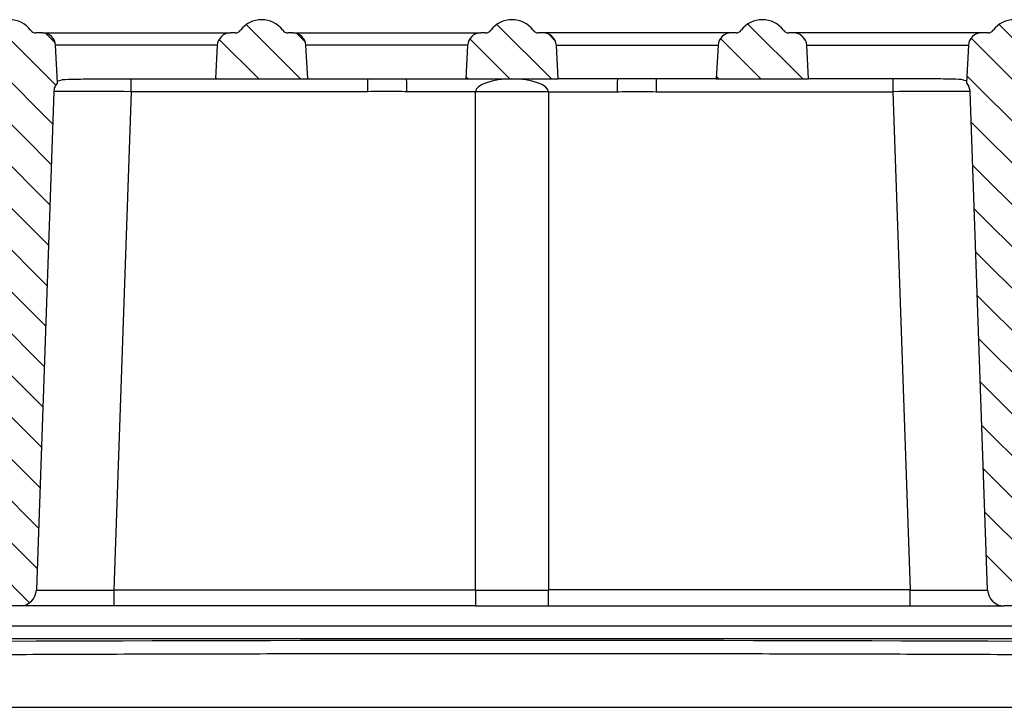
# Model space of a CAD drawing. Units: millimetres. Extents: x 4147 to 15645, y 4371 to 7145.
# Drawn here: x 9999 to 10148, y 5975 to 6080 of the extents above; entities that cross this region are included whole.
import ezdxf

# ---------------------------------------------------------------- set-up
doc = ezdxf.new("R2010")
doc.units = ezdxf.units.MM
doc.header["$LTSCALE"] = 10
doc.layers.add('SICHTBAR', color=7, linetype='Continuous', lineweight=25)
pattern_1 = [(135, (9468.6485, 4751.133), (-3.175, -3.175), [])]

msp = doc.modelspace()

# ---------------------------------------------------------------- hatches: boundary and pattern name
at = {"layer": 'SICHTBAR'}
h = msp.add_hatch(dxfattribs=at)
h.set_pattern_fill('DIN 201 GREY CAST IRON', color=256, angle=90, style=0, pattern_type=2)
h.set_pattern_definition(pattern_1)
edge = h.paths.add_edge_path(flags=0)
edge.add_line((10002.33, 6077.58), (10001.34, 6077.58))
edge.add_arc((10001.34, 6078.58), 1, 216.8699, 270, ccw=False)
edge.add_arc((9997.34, 6075.58), 4, 36.8699, 143.1301)
edge.add_arc((9993.34, 6078.58), 1, 270, 323.1301, ccw=False)
edge.add_line((9993.34, 6077.58), (9992.36, 6077.58))
edge.add_arc((9992.36, 6075.58), 2, 90, 177)
edge.add_line((9990.36, 6075.69), (9990.06, 6069.98))
edge.add_spline(control_points=[(9990.06, 6069.98), (9990.09, 6069.95), (9990.12, 6069.91), (9990.15, 6069.88), (9990.3, 6069.71), (9990.42, 6069.51), (9990.5, 6069.31), (9990.58, 6069.1), (9990.63, 6068.87), (9990.63, 6068.65)], knot_values=[0.000016, 0.000016, 0.000016, 0.000016, 0.000149, 0.000149, 0.000149, 0.000827, 0.000827, 0.000827, 0.001506, 0.001506, 0.001506, 0.001506], weights=[1, 1, 1, 1, 1, 1, 1, 1, 1, 1], degree=3, periodic=0)
edge.add_line((9990.63, 6068.65), (9993.28, 5993))
edge.add_arc((9995.77, 5993.08), 2.5, 182, 270)
edge.add_line((9995.77, 5990.58), (9998.91, 5990.58))
edge.add_arc((9998.91, 5993.08), 2.5, 270, 358)
edge.add_line((10001.41, 5993), (10004.05, 6068.65))
edge.add_spline(control_points=[(10004.05, 6068.65), (10004.06, 6068.7), (10004.06, 6068.75), (10004.07, 6068.8), (10004.09, 6069.02), (10004.15, 6069.24), (10004.25, 6069.44), (10004.34, 6069.64), (10004.47, 6069.82), (10004.63, 6069.98)], knot_values=[0, 0, 0, 0, 0.000149, 0.000149, 0.000149, 0.000827, 0.000827, 0.000827, 0.00149, 0.00149, 0.00149, 0.00149], weights=[1, 1, 1, 1, 1, 1, 1, 1, 1, 1], degree=3, periodic=0)
edge.add_line((10004.63, 6069.98), (10004.33, 6075.69))
edge.add_arc((10002.33, 6075.58), 2, 3, 90)
h = msp.add_hatch(dxfattribs=at)
h.set_pattern_fill('DIN 201 GREY CAST IRON', color=256, angle=90, style=0, pattern_type=2)
h.set_pattern_definition(pattern_1)
edge = h.paths.add_edge_path(flags=0)
edge.add_arc((10031.59, 6078.58), 1, 270, 323.1301, ccw=False)
edge.add_line((10031.59, 6077.58), (10030.86, 6077.58))
edge.add_arc((10030.86, 6075.58), 2, 90, 177)
edge.add_line((10028.86, 6075.69), (10028.59, 6070.58))
edge.add_line((10028.59, 6070.58), (10042.59, 6070.58))
edge.add_line((10042.59, 6070.58), (10042.33, 6075.69))
edge.add_arc((10040.33, 6075.58), 2, 3, 90)
edge.add_line((10040.33, 6077.58), (10039.59, 6077.58))
edge.add_arc((10039.59, 6078.58), 1, 216.8699, 270, ccw=False)
edge.add_arc((10035.59, 6075.58), 4, 36.8699, 143.1301)
h = msp.add_hatch(dxfattribs=at)
h.set_pattern_fill('DIN 201 GREY CAST IRON', color=256, angle=90, style=0, pattern_type=2)
h.set_pattern_definition(pattern_1)
edge = h.paths.add_edge_path(flags=0)
edge.add_arc((10069.59, 6078.58), 1, 270, 323.1301, ccw=False)
edge.add_line((10069.59, 6077.58), (10068.86, 6077.58))
edge.add_arc((10068.86, 6075.58), 2, 90, 177)
edge.add_line((10066.86, 6075.69), (10066.59, 6070.58))
edge.add_line((10066.59, 6070.58), (10080.59, 6070.58))
edge.add_line((10080.59, 6070.58), (10080.33, 6075.69))
edge.add_arc((10078.33, 6075.58), 2, 3, 90)
edge.add_line((10078.33, 6077.58), (10077.59, 6077.58))
edge.add_arc((10077.59, 6078.58), 1, 216.8699, 270, ccw=False)
edge.add_arc((10073.59, 6075.58), 4, 36.8699, 143.1301)
h = msp.add_hatch(dxfattribs=at)
h.set_pattern_fill('DIN 201 GREY CAST IRON', color=256, angle=90, style=0, pattern_type=2)
h.set_pattern_definition(pattern_1)
edge = h.paths.add_edge_path(flags=0)
edge.add_arc((10116.33, 6075.58), 2, 3, 90)
edge.add_line((10116.33, 6077.58), (10115.59, 6077.58))
edge.add_arc((10115.59, 6078.58), 1, 216.8699, 270, ccw=False)
edge.add_arc((10111.59, 6075.58), 4, 36.8699, 143.1301)
edge.add_arc((10107.59, 6078.58), 1, 270, 323.1301, ccw=False)
edge.add_line((10107.59, 6077.58), (10106.86, 6077.58))
edge.add_arc((10106.86, 6075.58), 2, 90, 177)
edge.add_line((10104.86, 6075.69), (10104.59, 6070.58))
edge.add_line((10104.59, 6070.58), (10118.59, 6070.58))
edge.add_line((10118.59, 6070.58), (10118.33, 6075.69))
h = msp.add_hatch(dxfattribs=at)
h.set_pattern_fill('DIN 201 GREY CAST IRON', color=256, angle=90, style=0, pattern_type=2)
h.set_pattern_definition(pattern_1)
edge = h.paths.add_edge_path(flags=0)
edge.add_line((10154.83, 6077.58), (10153.84, 6077.58))
edge.add_arc((10153.84, 6078.58), 1, 216.8699, 270, ccw=False)
edge.add_arc((10149.84, 6075.58), 4, 36.8699, 143.1301)
edge.add_arc((10145.84, 6078.58), 1, 270, 323.1301, ccw=False)
edge.add_line((10145.84, 6077.58), (10144.86, 6077.58))
edge.add_arc((10144.86, 6075.58), 2, 90, 177)
edge.add_line((10142.86, 6075.69), (10142.56, 6069.98))
edge.add_spline(control_points=[(10142.56, 6069.98), (10142.59, 6069.95), (10142.62, 6069.91), (10142.65, 6069.88), (10142.8, 6069.71), (10142.92, 6069.51), (10143, 6069.31), (10143.08, 6069.1), (10143.13, 6068.87), (10143.13, 6068.65)], knot_values=[0.000016, 0.000016, 0.000016, 0.000016, 0.000149, 0.000149, 0.000149, 0.000827, 0.000827, 0.000827, 0.001506, 0.001506, 0.001506, 0.001506], weights=[1, 1, 1, 1, 1, 1, 1, 1, 1, 1], degree=3, periodic=0)
edge.add_line((10143.13, 6068.65), (10145.78, 5993))
edge.add_arc((10148.27, 5993.08), 2.5, 182, 270)
edge.add_line((10148.27, 5990.58), (10151.41, 5990.58))
edge.add_arc((10151.41, 5993.08), 2.5, 270, 358)
edge.add_line((10153.91, 5993), (10156.55, 6068.65))
edge.add_spline(control_points=[(10156.55, 6068.65), (10156.56, 6068.7), (10156.56, 6068.75), (10156.57, 6068.8), (10156.59, 6069.02), (10156.65, 6069.24), (10156.75, 6069.44), (10156.84, 6069.64), (10156.97, 6069.82), (10157.13, 6069.98)], knot_values=[0, 0, 0, 0, 0.000149, 0.000149, 0.000149, 0.000827, 0.000827, 0.000827, 0.00149, 0.00149, 0.00149, 0.00149], weights=[1, 1, 1, 1, 1, 1, 1, 1, 1, 1], degree=3, periodic=0)
edge.add_line((10157.13, 6069.98), (10156.83, 6075.69))
edge.add_arc((10154.83, 6075.58), 2, 3, 90)

# ---------------------------------------------------------------- linework, layer by layer
for p, q in [((10002.33, 6077.58), (10001.34, 6077.58)), ((10002.33, 6077.58), (10030.86, 6077.58)), ((10031.59, 6077.58), (10030.86, 6077.58)), ((10040.33, 6077.58), (10039.59, 6077.58)), ((10040.33, 6077.58), (10068.86, 6077.58)), ((10069.59, 6077.58), (10068.86, 6077.58)), ((10078.33, 6077.58), (10077.59, 6077.58)), ((10106.86, 6077.58), (10078.33, 6077.58)), ((10107.59, 6077.58), (10106.86, 6077.58)), ((10116.33, 6077.58), (10115.59, 6077.58)), ((10144.86, 6077.58), (10116.33, 6077.58)), ((10145.84, 6077.58), (10144.86, 6077.58)), ((10004.63, 6069.98), (10004.33, 6075.69)), ((10028.86, 6075.69), (10004.33, 6075.69)), ((10028.86, 6075.69), (10028.59, 6070.58)), ((10042.59, 6070.58), (10042.33, 6075.69)), ((10066.86, 6075.69), (10042.33, 6075.69)), ((10066.86, 6075.69), (10066.59, 6070.58)), ((10080.59, 6070.58), (10080.33, 6075.69)), ((10080.33, 6075.69), (10104.86, 6075.69)), ((10104.86, 6075.69), (10104.59, 6070.58)), ((10118.59, 6070.58), (10118.33, 6075.69)), ((10118.33, 6075.69), (10142.86, 6075.69)), ((10142.86, 6075.69), (10142.56, 6069.98)), ((10009.84, 6070.58), (10013.43, 6070.58)), ((10013.43, 6070.58), (10015.8, 6070.58)), ((10015.8, 6070.58), (10018.6, 6070.58)), ((10018.6, 6070.58), (10028.59, 6070.58)), ((10028.59, 6070.58), (10042.59, 6070.58)), ((10042.59, 6070.58), (10051.7, 6070.58)), ((10051.7, 6070.58), (10057.61, 6070.58)), ((10057.61, 6070.58), (10066.59, 6070.58)), ((10066.59, 6070.58), (10080.59, 6070.58)), ((10089.57, 6070.58), (10080.59, 6070.58)), ((10095.49, 6070.58), (10089.57, 6070.58)), ((10104.59, 6070.58), (10095.49, 6070.58)), ((10104.59, 6070.58), (10118.59, 6070.58)), ((10128.58, 6070.58), (10118.59, 6070.58)), ((10131.39, 6070.58), (10128.58, 6070.58)), ((10133.76, 6070.58), (10131.39, 6070.58)), ((10137.34, 6070.58), (10133.76, 6070.58)), ((10004.05, 6068.65), (10001.41, 5993)), ((10015.81, 6068.65), (10013.15, 5993)), ((10051.71, 6068.65), (10015.81, 6068.65)), ((10068.04, 6068.65), (10057.63, 6068.65)), ((10068.04, 5993), (10068.04, 6068.65)), ((10079.15, 6068.65), (10089.56, 6068.65)), ((10079.15, 6068.65), (10079.15, 5993)), ((10095.47, 6068.65), (10131.38, 6068.65)), ((10131.38, 6068.65), (10134.04, 5993)), ((10145.78, 5993), (10143.13, 6068.65)), ((10013.15, 5993), (10068.04, 5993)), ((10134.04, 5993), (10079.15, 5993)), ((9998.91, 5990.58), (9995.77, 5990.58)), ((10013.17, 5990.58), (9998.91, 5990.58)), ((10068.06, 5990.58), (10013.17, 5990.58)), ((10068.06, 5990.58), (10079.13, 5990.58)), ((10079.13, 5990.58), (10134.02, 5990.58)), ((10134.02, 5990.58), (10148.27, 5990.58)), ((10151.41, 5990.58), (10148.27, 5990.58)), ((9973.6, 5987.56), (10173.58, 5987.56)), ((10173.58, 5985.56), (9973.6, 5985.56)), ((9898.97, 5975.19), (10248.22, 5975.19))]:
    msp.add_line(p, q, dxfattribs=at)
at = {"layer": 'SICHTBAR', "flags": 128}
msp.add_lwpolyline([(10079.15, 6068.65), (10077.76, 6068.65), (10076.37, 6068.65), (10074.98, 6068.65), (10073.59, 6068.65), (10072.21, 6068.65), (10070.82, 6068.65), (10069.43, 6068.65), (10068.04, 6068.65)], dxfattribs=at)
at = {"layer": 'SICHTBAR'}
for centre, radius, start, end in [((9997.34, 6075.58), 4, 36.8699, 143.1301), ((10035.59, 6075.58), 4, 36.8699, 143.1301), ((10073.59, 6075.58), 4, 36.8699, 143.1301), ((10111.59, 6075.58), 4, 36.8699, 143.1301), ((10149.84, 6075.58), 4, 36.8699, 143.1301), ((10001.34, 6078.58), 1, 216.8699, 270), ((10002.33, 6075.58), 2, 3, 90), ((10030.86, 6075.58), 2, 90, 177), ((10031.59, 6078.58), 1, 270, 323.1301), ((10039.59, 6078.58), 1, 216.8699, 270), ((10040.33, 6075.58), 2, 3, 90), ((10068.86, 6075.58), 2, 90, 177), ((10069.59, 6078.58), 1, 270, 323.1301), ((10077.59, 6078.58), 1, 216.8699, 270), ((10078.33, 6075.58), 2, 3, 90), ((10106.86, 6075.58), 2, 90, 177), ((10107.59, 6078.58), 1, 270, 323.1301), ((10115.59, 6078.58), 1, 216.8699, 270), ((10116.33, 6075.58), 2, 3, 90), ((10144.86, 6075.58), 2, 90, 177), ((10145.84, 6078.58), 1, 270, 323.1301), ((9916.57, 6069.08), 99.24, 359.7532, 0.8653), ((9965.91, 6069.12), 85.8, 359.6851, 0.9741), ((9971.82, 6069.12), 85.8, 359.6851, 0.9741), ((10175.37, 6069.12), 85.8, 179.0259, 180.3149), ((10181.28, 6069.12), 85.8, 179.0259, 180.3149), ((10230.62, 6069.08), 99.24, 179.1347, 180.2468), ((9998.91, 5993.08), 2.5, 270, 358), ((10120.41, 5992.41), 107.26, 179.6851, 180.9741), ((10175.3, 5992.41), 107.26, 179.6851, 180.9741), ((9971.89, 5992.41), 107.26, 359.0259, 0.3149), ((10026.78, 5992.41), 107.26, 359.0259, 0.3149), ((10148.27, 5993.08), 2.5, 182, 270)]:
    msp.add_arc(centre, radius, start, end, dxfattribs=at)
for centre, major_axis, ratio, start_param, end_param in [((10073.59, 6068.58), (5.56, 0), 0.360006, 1.570796, 3.106686), ((10073.59, 6068.58), (5.56, 0), 0.360006, 0.034907, 1.570796), ((10015.75, 6068.58), (12, -0.07), 0.005841, 1.566302, 2.922761), ((10131.43, 6068.58), (12, 0.07), 0.005841, 0.219268, 1.575291), ((10013.1, 5993.08), (12.01, 0.09), 0.007294, 3.372846, 4.716403), ((10073.59, 5993.08), (1000, 0), 0.000087, 4.706837, 4.717941), ((10134.09, 5993.08), (12.01, -0.09), 0.007294, 4.708375, 6.051932), ((10073.59, 5983.61), (193.21, 0), 0.00891, 0.791225, 2.350368)]:
    msp.add_ellipse(centre, major_axis=major_axis, ratio=ratio, start_param=start_param, end_param=end_param, dxfattribs=at)
for points, knots in [([(10004.63, 6069.98), (10004.49, 6069.81), (10004.21, 6069.46), (10004.07, 6068.97), (10004.06, 6068.7), (10004.05, 6068.65)], [0, 0, 0, 0, 0.4441088, 0.8990866, 1, 1, 1, 1]), ([(10004.74, 6070.31), (10004.85, 6070.35), (10005.19, 6070.49), (10006.34, 6070.56), (10008.09, 6070.58), (10009.25, 6070.58), (10009.84, 6070.58)], [0, 0, 0, 0, 0.167624, 0.556427, 0.774474, 1, 1, 1, 1]), ([(10142.45, 6070.31), (10142.34, 6070.35), (10142, 6070.49), (10140.85, 6070.56), (10139.1, 6070.58), (10137.94, 6070.58), (10137.34, 6070.58)], [0, 0, 0, 0, 0.167624, 0.556427, 0.774474, 1, 1, 1, 1]), ([(10143.13, 6068.65), (10143.1, 6068.87), (10143.04, 6069.32), (10142.78, 6069.75), (10142.59, 6069.95), (10142.56, 6069.98)], [0, 0, 0, 0, 0.454792, 0.909522, 1, 1, 1, 1]), ([(10057.63, 6068.65), (10057.52, 6068.65), (10056.26, 6068.66), (10054.29, 6068.7), (10052.42, 6068.67), (10051.71, 6068.65)], [0, 0, 0, 0, 0.0512194, 0.6429279, 1, 1, 1, 1]), ([(10089.56, 6068.65), (10089.66, 6068.65), (10090.93, 6068.66), (10092.9, 6068.7), (10094.77, 6068.67), (10095.47, 6068.65)], [0, 0, 0, 0, 0.0512194, 0.6429279, 1, 1, 1, 1]), ([(10204.2, 5982.82), (10199.87, 5982.86), (10195.35, 5982.9), (10188.29, 5982.95), (10185.88, 5982.97), (10182.21, 5982.99), (10180.97, 5983), (10178.47, 5983.02), (10177.22, 5983.03), (10170.9, 5983.06), (10165.72, 5983.09), (10155.1, 5983.14), (10149.66, 5983.17), (10138.53, 5983.21), (10132.84, 5983.23), (10125.56, 5983.25), (10124.09, 5983.25), (10121.17, 5983.26), (10119.7, 5983.26), (10115.3, 5983.27), (10112.36, 5983.28), (10103.51, 5983.3), (10097.57, 5983.3), (10085.62, 5983.32), (10079.61, 5983.32), (10070.55, 5983.32), (10067.52, 5983.32), (10061.44, 5983.31), (10058.42, 5983.31), (10049.4, 5983.3), (10043.45, 5983.3), (10031.67, 5983.27), (10025.85, 5983.26), (10017.21, 5983.24), (10014.34, 5983.23), (10010.07, 5983.21), (10008.65, 5983.21), (10005.81, 5983.2), (10004.4, 5983.19), (9997.37, 5983.17), (9991.9, 5983.14), (9981.28, 5983.09), (9976.12, 5983.06), (9966.11, 5983), (9961.26, 5982.97), (9955.39, 5982.92), (9954.22, 5982.92), (9951.91, 5982.9), (9950.77, 5982.89), (9947.37, 5982.86), (9945.16, 5982.84), (9942.99, 5982.82)], [0, 0, 0, 0, 0.0625, 0.0625, 0.09375, 0.09375, 0.109375, 0.109375, 0.125, 0.125, 0.1875, 0.1875, 0.25, 0.25, 0.3125, 0.3125, 0.328125, 0.328125, 0.34375, 0.34375, 0.375, 0.375, 0.4375, 0.4375, 0.5, 0.5, 0.53125, 0.53125, 0.5625, 0.5625, 0.625, 0.625, 0.6875, 0.6875, 0.71875, 0.71875, 0.734375, 0.734375, 0.75, 0.75, 0.8125, 0.8125, 0.875, 0.875, 0.9375, 0.9375, 0.953125, 0.953125, 0.96875, 0.96875, 1, 1, 1, 1])]:
    msp.add_open_spline(points, degree=3, knots=knots, dxfattribs=at)

doc.saveas('drawing.dxf')
